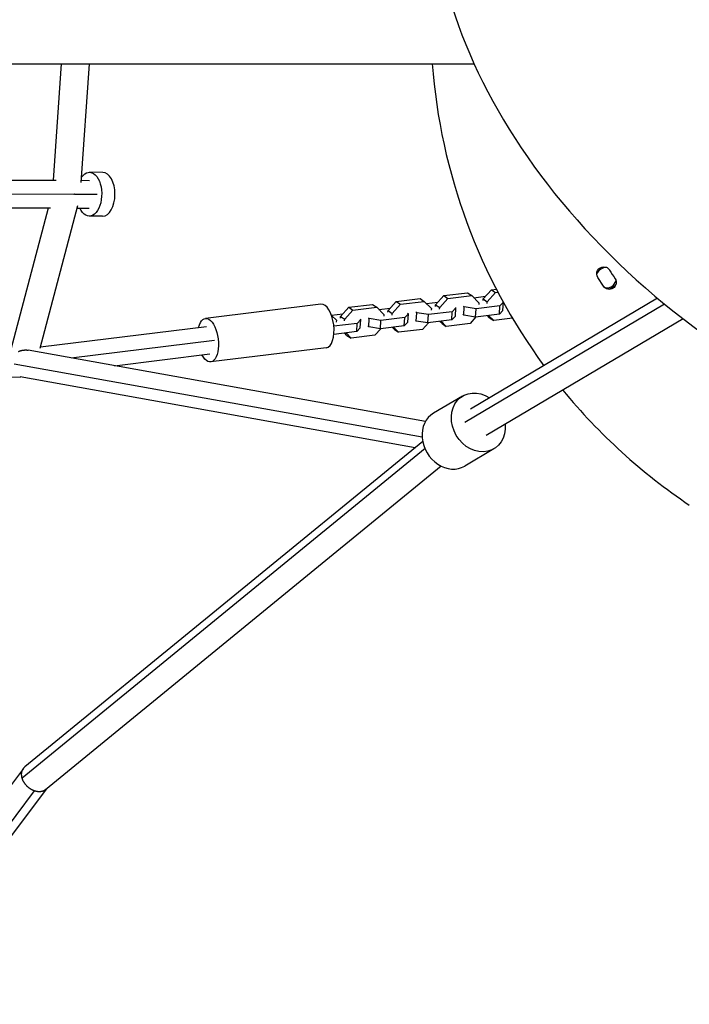
# Model space of a CAD drawing. Units: millimetres. Extents: x -5659 to 8475, y -6662 to 7930.
# Drawn here: x -682 to -223, y -674 to 0 of the extents above; entities that cross this region are included whole.
import ezdxf

# ---------------------------------------------------------------- set-up
doc = ezdxf.new("R2010")
doc.units = ezdxf.units.MM
doc.header["$LTSCALE"] = 20
doc.layers.add('2d', color=230, linetype='Continuous')

msp = doc.modelspace()

# ---------------------------------------------------------------- linework, layer by layer
at = {"layer": '2d'}
for p, q in [((-2764.5, -30.15), (-370.2, -30.15)), ((-658.36, -109.91), (-652.83, -30.15)), ((-639.43, -111.54), (-633.78, -30.15)), ((-624.69, -104.51), (-633.77, -104.48)), ((-737.42, -109.66), (-656.64, -109.91)), ((-639.32, -109.96), (-633.79, -109.98)), ((-742.28, -119.13), (-644.45, -119.43)), ((-643.97, -119.43), (-628.45, -119.48)), ((-667.59, -224.86), (-641.75, -127.3)), ((-740.74, -128.65), (-660.44, -128.9)), ((-687.44, -225.58), (-661.83, -128.9)), ((-642.19, -128.96), (-633.85, -128.98)), ((-624.78, -134.51), (-633.86, -134.48)), ((-281.57, -182.47), (-285.37, -176.47)), ((-390.93, -188.91), (-374.6, -186.9)), ((-374.6, -186.9), (-371.78, -188.83)), ((-363.98, -191.17), (-358.36, -184.9)), ((-361.15, -193.1), (-355.54, -186.83)), ((-358.36, -184.9), (-354.92, -184.48)), ((-358.36, -184.9), (-355.54, -186.83)), ((-355.54, -186.83), (-353.8, -186.62)), ((-475.11, -194.81), (-554.33, -204.55)), ((-456.07, -196.92), (-439.74, -194.91)), ((-439.74, -194.91), (-436.91, -196.84)), ((-429.11, -199.18), (-423.5, -192.91)), ((-426.29, -201.11), (-420.67, -194.84)), ((-423.5, -192.91), (-407.17, -190.91)), ((-423.5, -192.91), (-420.67, -194.84)), ((-420.67, -194.84), (-404.35, -192.83)), ((-407.17, -190.91), (-404.35, -192.83)), ((-404.35, -192.83), (-399.44, -197.81)), ((-402.83, -194.37), (-394.95, -193.4)), ((-396.62, -196.33), (-396.55, -195.18)), ((-396.55, -195.18), (-390.93, -188.91)), ((-396.55, -195.18), (-393.72, -197.1)), ((-393.72, -197.1), (-388.11, -190.83)), ((-390.93, -188.91), (-388.11, -190.83)), ((-388.11, -190.83), (-371.78, -188.83)), ((-239.62, -194.71), (-376.44, -275.7)), ((-244.4, -190.73), (-372.67, -266.67)), ((-371.78, -188.83), (-366.87, -193.8)), ((-370.27, -190.36), (-362.38, -189.39)), ((-366.87, -193.8), (-366.95, -194.95)), ((-364.05, -192.32), (-363.98, -191.17)), ((-363.98, -191.17), (-361.15, -193.1)), ((-361.22, -194.25), (-361.15, -193.1)), ((-350.14, -193.4), (-352.53, -195.91)), ((-350.66, -192.95), (-350.22, -193.25)), ((-350.44, -198.99), (-350.09, -193.48)), ((-467.91, -202.37), (-460.09, -201.41)), ((-461.68, -203.19), (-456.07, -196.92)), ((-458.86, -205.11), (-453.24, -198.85)), ((-456.07, -196.92), (-453.24, -198.85)), ((-453.24, -198.85), (-436.91, -196.84)), ((-436.91, -196.84), (-432.01, -201.81)), ((-435.4, -198.37), (-427.52, -197.4)), ((-432.01, -201.81), (-432.08, -202.96)), ((-429.19, -200.33), (-429.11, -199.18)), ((-429.11, -199.18), (-426.29, -201.11)), ((-426.36, -202.26), (-426.29, -201.11)), ((-415.22, -201.36), (-417.67, -203.92)), ((-415.8, -200.96), (-415.22, -201.36)), ((-415.58, -207), (-415.22, -201.36)), ((-409.5, -200.65), (-410.08, -200.26)), ((-409.86, -206.3), (-409.5, -200.65)), ((-401.43, -201.92), (-409.5, -200.65)), ((-401.78, -207.57), (-401.43, -201.92)), ((-385.1, -199.91), (-401.43, -201.92)), ((-399.44, -197.81), (-399.51, -198.96)), ((-393.79, -198.26), (-393.72, -197.1)), ((-385.46, -205.56), (-385.1, -199.91)), ((-382.65, -197.35), (-385.1, -199.91)), ((-383.23, -196.96), (-382.65, -197.35)), ((-383.01, -202.99), (-382.65, -197.35)), ((-377.29, -202.29), (-377.86, -201.9)), ((-376.93, -196.65), (-377.51, -196.25)), ((-377.29, -202.29), (-376.93, -196.65)), ((-368.86, -197.92), (-376.93, -196.65)), ((-369.22, -203.56), (-368.86, -197.92)), ((-352.89, -201.55), (-369.22, -203.56)), ((-352.53, -195.91), (-368.86, -197.92)), ((-352.89, -201.55), (-352.53, -195.91)), ((-350.44, -198.99), (-352.89, -201.55)), ((-467.88, -202.47), (-464.58, -205.82)), ((-450.23, -207.93), (-466.29, -209.9)), ((-464.58, -205.82), (-464.65, -206.97)), ((-461.75, -204.34), (-461.68, -203.19)), ((-461.68, -203.19), (-458.86, -205.11)), ((-458.93, -206.27), (-458.86, -205.11)), ((-450.59, -213.57), (-450.23, -207.93)), ((-447.79, -205.36), (-450.23, -207.93)), ((-448.37, -204.97), (-447.79, -205.36)), ((-448.14, -211.01), (-447.79, -205.36)), ((-442.07, -204.66), (-442.64, -204.26)), ((-442.42, -210.3), (-442.07, -204.66)), ((-433.99, -205.93), (-442.07, -204.66)), ((-434.35, -211.57), (-433.99, -205.93)), ((-417.67, -203.92), (-433.99, -205.93)), ((-418.02, -209.56), (-417.67, -203.92)), ((-415.58, -207), (-418.02, -209.56)), ((-409.86, -206.3), (-410.43, -205.9)), ((-401.78, -207.57), (-409.86, -206.3)), ((-401.54, -207.54), (-405.56, -212.03)), ((-385.46, -205.56), (-401.78, -207.57)), ((-392.14, -208.1), (-393.65, -206.57)), ((-389.32, -210.03), (-392.83, -206.47)), ((-392.14, -208.1), (-389.32, -210.03)), ((-372.99, -208.02), (-389.32, -210.03)), ((-383.01, -202.99), (-385.46, -205.56)), ((-369.22, -203.56), (-377.29, -202.29)), ((-368.97, -203.53), (-372.99, -208.02)), ((-226.95, -204.8), (-361.97, -284.74)), ((-359.57, -204.1), (-361.09, -202.56)), ((-356.75, -206.02), (-360.26, -202.46)), ((-359.57, -204.1), (-356.75, -206.02)), ((-343.81, -204.43), (-356.75, -206.02)), ((-667.36, -223.99), (-553.66, -210.01)), ((-450.59, -213.57), (-466.3, -215.5)), ((-457.28, -216.11), (-458.79, -214.58)), ((-454.45, -218.04), (-457.96, -214.48)), ((-448.14, -211.01), (-450.59, -213.57)), ((-442.42, -210.3), (-443, -209.91)), ((-434.35, -211.57), (-442.42, -210.3)), ((-434.11, -211.54), (-438.12, -216.03)), ((-418.02, -209.56), (-434.35, -211.57)), ((-424.71, -212.11), (-426.22, -210.57)), ((-421.88, -214.03), (-425.4, -210.47)), ((-424.71, -212.11), (-421.88, -214.03)), ((-405.56, -212.03), (-421.88, -214.03)), ((-646.38, -231.52), (-548.09, -219.44)), ((-457.28, -216.11), (-454.45, -218.04)), ((-438.12, -216.03), (-454.45, -218.04)), ((-403.43, -275.02), (-675.79, -226.26)), ((-616.48, -236.88), (-551.34, -228.87)), ((-471.45, -224.58), (-550.67, -234.33)), ((-405.74, -285.85), (-685.27, -235.82)), ((-777.19, -244), (-681.01, -244.63)), ((-410.63, -293.03), (-681.24, -244.59)), ((-378.02, -257.63), (-398.03, -269.48)), ((-405.36, -288.72), (-678.04, -511.62)), ((-403.82, -293.65), (-679.85, -519.29)), ((-356.62, -293.77), (-376.63, -305.62)), ((-392.81, -305.59), (-663.85, -527.15)), ((-678.99, -512.61), (-789.77, -660.02)), ((-671.53, -527.96), (-781.36, -674.09)), ((-663.31, -526.71), (-773.08, -672.77))]:
    msp.add_line(p, q, dxfattribs=at)
for centre, radius, start, end in [((0, 0), 400, 184.32277, 216.3105), ((-279.6, -176.67), 7, 86.99134, 158.19044), ((-137.74, -87.21), 163.02, 211.12653, 213.55161), ((-279.6, -176.67), 7, 262.32336, 341.90799), ((0, 0), 400, 219.3428, 236.16851)]:
    msp.add_arc(centre, radius, start, end, dxfattribs=at)
at = {"layer": '2d', "extrusion": (0, 0, -1)}
for centre, radius, start, end in [((281.35, -173.93), 4.75, 327.66093, 148.87347), ((279.6, -176.67), 8, 56.62859, 58.18964), ((277.58, -179.89), 4.75, 147.05466, 327.05466), ((279.6, -176.67), 8, 214.66881, 261.09985)]:
    msp.add_arc(centre, radius, start, end, dxfattribs=at)
at = {"layer": '2d'}
for centre, major_axis, ratio, start_param, end_param in [((-20.32, 0.67), (-350.74, 202.5), 0.707107, 0.016308, 2.665398), ((-624.74, -119.51), (0.05, 15), 0.564817, 3.141593, 6.283185), ((-473.28, -209.7), (-1.83, 14.89), 0.462079, 3.141593, 6.283185), ((-387.33, -287.55), (-10.7, 18.07), 0.832756, 0, 3.141593)]:
    msp.add_ellipse(centre, major_axis=major_axis, ratio=ratio, start_param=start_param, end_param=end_param, dxfattribs=at)
at = {"layer": '2d', "extrusion": (0, 0, -1)}
for centre, major_axis, ratio, start_param, end_param in [((-633.82, -119.48), (0.05, 15), 0.564817, -0.689847, 4.026536), ((-552.5, -219.44), (-1.83, 14.89), 0.462079, -0.884821, 4.026659), ((-367.32, -275.7), (-10.7, 18.07), 0.832756, 2.094395, 7.330383)]:
    msp.add_ellipse(centre, major_axis=major_axis, ratio=ratio, start_param=start_param, end_param=end_param, dxfattribs=at)
at = {"layer": '2d'}
for points, weights in [([(-644.21, -119.22), (-644.16, -119.24), (-644.12, -119.25), (-644.07, -119.26)], [0.55049925801, 0.55146110814, 0.552438676129, 0.553431961978]), ([(-682.35, -227.12), (-680.14, -226.19), (-677.87, -225.89), (-675.79, -226.26)], [0.539346542679, 0.511784607566, 0.503303584318, 0.513903472934]), ([(-679.85, -519.29), (-680.73, -516.25), (-680.21, -513.4), (-678.04, -511.62)], [1, 0.852511008386, 0.78102754211, 0.785549601171]), ([(-671.53, -527.96), (-675.54, -526.54), (-678.69, -523.25), (-679.85, -519.29)], [1, 0.880774449349, 0.880774449349, 1]), ([(-663.85, -527.15), (-665.87, -528.8), (-668.67, -528.98), (-671.53, -527.96)], [0.785549601171, 0.789802613765, 0.861286080041, 1])]:
    msp.add_rational_spline(points, weights, degree=3, dxfattribs=at)

doc.saveas('drawing.dxf')
